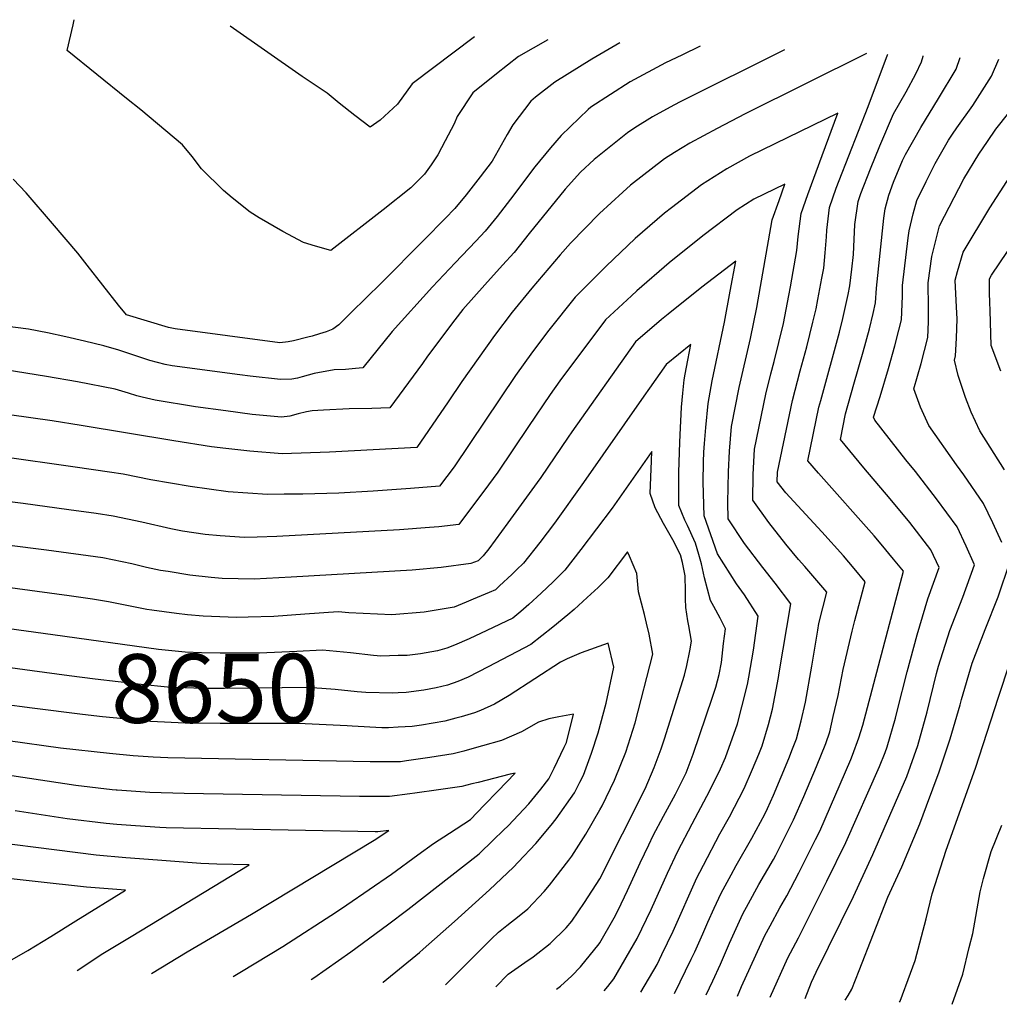
# Model space of a CAD drawing. Units: inches. Extents: x 2620122 to 2625487, y 1506988 to 1512739.
# Drawn here: x 2623228 to 2623638, y 1507059 to 1507472 of the extents above; entities that cross this region are included whole.
import ezdxf
from ezdxf.enums import TextEntityAlignment as Align

# ---------------------------------------------------------------- set-up
doc = ezdxf.new("R2010")
doc.units = ezdxf.units.IN
doc.header["$MEASUREMENT"] = 0
doc.layers.add('tile_2643_36_contour_10ft', color=13, linetype='Continuous')
doc.styles.add('Arial', font='arial.ttf')

msp = doc.modelspace()

# ---------------------------------------------------------------- linework, layer by layer
at = {"layer": 'tile_2643_36_contour_10ft'}
for points, elevation in [([(2623448.94, 1507463.34), (2623436.72, 1507456.31), (2623427.48, 1507449.03), (2623417.52, 1507441.17), (2623411, 1507431.2), (2623409.68, 1507428.09), (2623406.01, 1507421.01), (2623402.94, 1507415.22), (2623400.1, 1507410.95), (2623397.32, 1507407), (2623391.55, 1507401.29), (2623380.02, 1507392.16), (2623358.03, 1507375.12), (2623351.63, 1507376.89), (2623346.63, 1507378.44), (2623338, 1507383.07), (2623328.03, 1507388.74), (2623324.31, 1507391.13), (2623316.71, 1507397.2), (2623313.13, 1507400.27), (2623303.91, 1507409.3), (2623299.9, 1507414.44), (2623295.93, 1507419.34), (2623278.46, 1507433.96), (2623272.5, 1507438.7), (2623260.09, 1507448.77), (2623247.67, 1507458.85), (2623250.15, 1507469.66), (2623250.56, 1507471.78)], 8750), ([(2623418.24, 1507464.64), (2623392.13, 1507444.88), (2623385.95, 1507436.41), (2623378.71, 1507429.67), (2623374.54, 1507426.71), (2623368.07, 1507431.69), (2623361.53, 1507436.82), (2623356.47, 1507440.98), (2623346.06, 1507447.92), (2623315.85, 1507469)], 8760), ([(2623479.08, 1507462.06), (2623467.36, 1507455.23), (2623451.95, 1507445.63), (2623443.82, 1507439.27), (2623441.78, 1507437.62), (2623434.36, 1507427.78), (2623431.9, 1507423.67), (2623425.59, 1507412.48), (2623420.68, 1507405.92), (2623414.78, 1507398.33), (2623409.99, 1507392.67), (2623405.9, 1507388.41), (2623397.16, 1507379.53), (2623379.11, 1507361.38), (2623366.59, 1507349.06), (2623361.35, 1507343.92), (2623358.9, 1507342.16), (2623356.12, 1507340.99), (2623353.26, 1507340.1), (2623350.2, 1507339.19), (2623348.43, 1507338.7), (2623342.42, 1507337.24), (2623340.23, 1507336.75), (2623336.69, 1507336.35), (2623292.89, 1507342.26), (2623290.11, 1507342.78), (2623272.51, 1507348.09), (2623269.1, 1507352.16), (2623256.04, 1507368.93), (2623252.02, 1507373.99), (2623241.44, 1507386.37), (2623230.44, 1507399.22), (2623224.91, 1507405)], 8740), ([(2623548.18, 1507459.12), (2623504.07, 1507437.21), (2623500.16, 1507435.11), (2623492.81, 1507431.04), (2623485.4, 1507426.44), (2623482.29, 1507424.36), (2623468.33, 1507413.16), (2623462.69, 1507407.86), (2623456.3, 1507400.77), (2623441.17, 1507382.24), (2623434.92, 1507374.27), (2623429.92, 1507368.93), (2623422.6, 1507360.75), (2623413.39, 1507350.35), (2623410.07, 1507346.01), (2623398.61, 1507330.78), (2623396.4, 1507327.65), (2623382.8, 1507309.2), (2623375.29, 1507308.88), (2623365.8, 1507308.71), (2623354.92, 1507308.17), (2623350.3, 1507307.87), (2623347.93, 1507307.45), (2623344.41, 1507306.61), (2623340.88, 1507305.65), (2623337.35, 1507305.2), (2623325.05, 1507306.34), (2623314.1, 1507307.83), (2623301.4, 1507309.62), (2623284.43, 1507312.32), (2623278.98, 1507313.62), (2623276.84, 1507314.18), (2623273.35, 1507315.29), (2623267.73, 1507316.9), (2623251.94, 1507319.98), (2623238.99, 1507322.25), (2623221.56, 1507325.01)], 8720), ([(2623512.78, 1507460.62), (2623505.04, 1507456.95), (2623498.31, 1507453.72), (2623483.48, 1507445.77), (2623467.02, 1507435.06), (2623465.81, 1507434.1), (2623454.53, 1507423.22), (2623450.03, 1507418.06), (2623443.54, 1507410.19), (2623433.38, 1507396.54), (2623427.74, 1507389.35), (2623422.78, 1507383.23), (2623418.78, 1507378.94), (2623410.21, 1507369.89), (2623400.6, 1507359.85), (2623383.78, 1507341.18), (2623371.5, 1507325.87), (2623368.38, 1507325.58), (2623364.19, 1507325.27), (2623359.49, 1507325), (2623351.14, 1507323.48), (2623346.12, 1507322.1), (2623344.09, 1507321.62), (2623341.7, 1507321.22), (2623337.02, 1507320.97), (2623324.23, 1507322.36), (2623319.93, 1507322.91), (2623291.6, 1507326.8), (2623288.72, 1507327.26), (2623282.2, 1507329), (2623277.99, 1507330.36), (2623269.21, 1507333.26), (2623262.9, 1507335.14), (2623254.82, 1507337.13), (2623247.11, 1507338.92), (2623239.33, 1507340.58), (2623231.47, 1507342.11), (2623221.58, 1507343.31)], 8730), ([(2623582.5, 1507457.65), (2623531.67, 1507432.31), (2623519.86, 1507426.14), (2623508.52, 1507420.02), (2623502.05, 1507416.07), (2623497.83, 1507413.46), (2623483.62, 1507402.45), (2623480.33, 1507399.51), (2623470.64, 1507390.57), (2623458.51, 1507378.1), (2623454.14, 1507373.28), (2623442.23, 1507359.28), (2623434.03, 1507349.2), (2623426.59, 1507339.44), (2623412.9, 1507320.2), (2623407.21, 1507311.7), (2623394.1, 1507292.52), (2623357.53, 1507290.63), (2623337.67, 1507289.92), (2623324.16, 1507290.95), (2623314.03, 1507292.07), (2623308.07, 1507292.83), (2623292.3, 1507295.29), (2623253.48, 1507301.73)], 8710), ([(2623515.24, 1507063.19), (2623518.03, 1507069), (2623521.3, 1507076.04), (2623525.07, 1507084.76), (2623530.64, 1507097.06), (2623533.06, 1507101.5), (2623537.4, 1507109.35), (2623543.55, 1507119.95), (2623544.52, 1507121.75), (2623551.94, 1507136.47), (2623556.23, 1507146.33), (2623561.58, 1507158.82), (2623565.41, 1507168.54), (2623567.06, 1507173.34), (2623568.57, 1507179.78), (2623570.63, 1507188.63), (2623572.66, 1507199.52), (2623576.5, 1507215.63), (2623577.61, 1507220.09), (2623581.88, 1507236.27), (2623577.25, 1507241.8), (2623572.79, 1507247.06), (2623563.69, 1507257.12), (2623548.71, 1507273.53), (2623545.1, 1507278.17), (2623545.23, 1507282.21), (2623551.4, 1507312.16), (2623554.67, 1507324.58), (2623557.53, 1507334.73), (2623560.05, 1507345.03), (2623561.38, 1507350.63), (2623562.14, 1507354.6), (2623563.82, 1507363.54), (2623564.55, 1507367.66), (2623565.16, 1507374.09), (2623565.75, 1507380.86), (2623565.86, 1507383.52), (2623566.92, 1507393.03), (2623569.8, 1507401.12), (2623571, 1507404.33), (2623583.12, 1507435.44), (2623591.29, 1507457.02), (2623591.36, 1507457.28)], 8710), ([(2623528.4, 1507062.68), (2623530.09, 1507066.61), (2623539.9, 1507088.08), (2623542.1, 1507092.11), (2623546.23, 1507099.65), (2623549.16, 1507104.73), (2623554.19, 1507114.27), (2623561.16, 1507128.24), (2623562.87, 1507131.73), (2623575.9, 1507161.79), (2623576.65, 1507163.66), (2623579.28, 1507170.87), (2623580.99, 1507176.23), (2623597.93, 1507240.67), (2623593.75, 1507245.8), (2623588.58, 1507252.08), (2623585.66, 1507255.49), (2623562.36, 1507281.75), (2623557.92, 1507286.9), (2623562.5, 1507309.41), (2623563.28, 1507312.26), (2623571.21, 1507340.9), (2623572.59, 1507346.6), (2623574.85, 1507356.7), (2623575.55, 1507360.33), (2623576.37, 1507367.18), (2623576.98, 1507373.38), (2623577.16, 1507376.63), (2623577.56, 1507386), (2623578.99, 1507395.58), (2623580.16, 1507398.96), (2623584.2, 1507409.32), (2623588.06, 1507418.96), (2623593.79, 1507432.29), (2623599.08, 1507441.62), (2623603.09, 1507449.09), (2623605.51, 1507454.09), (2623606.22, 1507456.55), (2623606.25, 1507456.64)], 8720), ([(2623542.15, 1507062.15), (2623549.55, 1507078.73), (2623553.99, 1507087.06), (2623565.92, 1507110.83), (2623573.81, 1507126.98), (2623587.86, 1507158.8), (2623590.3, 1507164.77), (2623591.09, 1507167.08), (2623594.62, 1507179.05), (2623595.52, 1507182.55), (2623599.5, 1507198.46), (2623603.65, 1507214.09), (2623608.22, 1507229.13), (2623612.9, 1507242.2), (2623609.46, 1507249.64), (2623600.57, 1507261.06), (2623592.32, 1507271.02), (2623581.32, 1507284.04), (2623571.51, 1507295.92), (2623573.69, 1507306.65), (2623577.16, 1507319.01), (2623581.05, 1507332.67), (2623583.73, 1507342.21), (2623585.25, 1507348.6), (2623586.3, 1507353.17), (2623586.71, 1507359.22), (2623589.69, 1507388.57), (2623590.28, 1507392.52), (2623591.81, 1507398.3), (2623593.79, 1507403.69), (2623597.56, 1507412.77), (2623598.86, 1507415.25), (2623605.19, 1507426.56), (2623612.66, 1507438.82), (2623620, 1507451.11), (2623621.71, 1507455.99)], 8730), ([(2623556.72, 1507061.59), (2623559.49, 1507068.5), (2623561.35, 1507072.7), (2623577.08, 1507104.35), (2623585.18, 1507122.05), (2623599.37, 1507154.72), (2623603.94, 1507167.59), (2623607.9, 1507181.8), (2623611.86, 1507197.89), (2623612.67, 1507200.94), (2623617.32, 1507215.86), (2623622.86, 1507229.74), (2623627.71, 1507243.32), (2623624.27, 1507251.16), (2623620.41, 1507259.32), (2623611.77, 1507270.95), (2623602.94, 1507282.43), (2623598.9, 1507287.31), (2623585.94, 1507303.92), (2623585.4, 1507305.21), (2623588.18, 1507313.92), (2623591.63, 1507325.57), (2623594.39, 1507335.11), (2623596.04, 1507341.72), (2623597.1, 1507345.98), (2623597.59, 1507356), (2623597.56, 1507360.37), (2623599.95, 1507380.33), (2623600.33, 1507383.24), (2623602.05, 1507390.4), (2623603.58, 1507396.03), (2623607.49, 1507403.94), (2623611.28, 1507411.51), (2623616.76, 1507421.29), (2623618.47, 1507423.83), (2623620.27, 1507426.43), (2623626.98, 1507435.87), (2623634.79, 1507448.06), (2623637.85, 1507455.3)], 8740), ([(2623502.02, 1507063.7), (2623509.05, 1507078.06), (2623510.54, 1507081.15), (2623513.88, 1507088.76), (2623515.98, 1507093.57), (2623518.68, 1507099.46), (2623521.62, 1507105.8), (2623525.77, 1507113.48), (2623527.92, 1507117.4), (2623534.42, 1507128.8), (2623539.85, 1507138.86), (2623541.03, 1507141.2), (2623543.47, 1507146.82), (2623549.89, 1507162.18), (2623551.47, 1507166.24), (2623553.09, 1507170.45), (2623555.04, 1507178.05), (2623556.87, 1507185.78), (2623559.56, 1507200.88), (2623562.07, 1507215.95), (2623562.56, 1507218.79), (2623565.83, 1507231.86), (2623556.6, 1507242.61), (2623553.95, 1507245.57), (2623548.7, 1507252.05), (2623541.59, 1507261.12), (2623534.8, 1507270.43), (2623535.01, 1507281.22), (2623535.52, 1507291.81), (2623540.29, 1507314.91), (2623542.4, 1507323.36), (2623543.74, 1507328.52), (2623547.63, 1507344.43), (2623549.97, 1507356.22), (2623550.63, 1507359.89), (2623553.33, 1507375.13), (2623553.85, 1507380.98), (2623555.13, 1507390.53), (2623557.93, 1507398.6), (2623563.93, 1507414.83), (2623570.46, 1507432.64), (2623533.44, 1507414.56), (2623523.91, 1507409.23), (2623513.29, 1507402.62), (2623500.72, 1507392.92), (2623497.84, 1507390.65), (2623485.52, 1507380.14), (2623473.35, 1507368.44), (2623460.38, 1507355.48), (2623449.38, 1507341.67), (2623442.53, 1507332.65), (2623435.39, 1507322.69), (2623409.7, 1507284.44), (2623403.54, 1507276.25), (2623391.47, 1507275.29), (2623375.78, 1507274.29), (2623361.42, 1507273.41), (2623346.26, 1507273.03), (2623338.5, 1507272.93), (2623331.53, 1507272.87), (2623315.04, 1507274), (2623299.1, 1507276.15), (2623282.7, 1507278.99), (2623271.1, 1507281.28), (2623265.28, 1507282.17), (2623250.9, 1507284.24)], 8700), ([(2623639.11, 1507252.71), (2623635.44, 1507261.02), (2623631.46, 1507269.07), (2623623.24, 1507281.09), (2623620.12, 1507285.19), (2623608.52, 1507301.67), (2623605.06, 1507309.45), (2623602.34, 1507317.16), (2623605.41, 1507327.77), (2623608.18, 1507338.59), (2623608.39, 1507345.19), (2623608.48, 1507348.74), (2623608.42, 1507353.35), (2623608.27, 1507359.23), (2623608.25, 1507361.5), (2623609.87, 1507372.54), (2623613.03, 1507385.44), (2623623.26, 1507405.1), (2623629.55, 1507415.46), (2623633.15, 1507420.8), (2623636.71, 1507425.96), (2623642.07, 1507432.76)], 8750), ([(2623640.28, 1507283.19), (2623629.94, 1507299.54), (2623626.35, 1507307.33), (2623623.99, 1507313.54), (2623623.06, 1507315.99), (2623620.83, 1507322.75), (2623619.28, 1507329.11), (2623619.76, 1507330.88), (2623620.16, 1507338.27), (2623620.41, 1507346.46), (2623620.12, 1507351.33), (2623619.64, 1507362.7), (2623620.61, 1507366.25), (2623622.92, 1507374.37), (2623634.14, 1507392.91), (2623645.65, 1507410.67)], 8760), ([(2623487.99, 1507064.24), (2623494.71, 1507075.85), (2623496.79, 1507080.08), (2623501.52, 1507089.89), (2623511.43, 1507112.15), (2623512.58, 1507114.57), (2623514.14, 1507117.58), (2623521.09, 1507130.59), (2623525.14, 1507137.8), (2623531.23, 1507149.6), (2623534.71, 1507157.7), (2623537.36, 1507164.02), (2623538.79, 1507167.49), (2623541.42, 1507176.48), (2623543.09, 1507182.93), (2623545.59, 1507196.08), (2623545.94, 1507198.06), (2623550.81, 1507227.07), (2623544.19, 1507235.73), (2623539.03, 1507242.19), (2623531.41, 1507252.35), (2623524.5, 1507262.7), (2623524.41, 1507269.49), (2623524.64, 1507282.26), (2623525.08, 1507291.04), (2623525.9, 1507301.32), (2623529.13, 1507317.67), (2623533.89, 1507338.24), (2623536.46, 1507351.2), (2623542.95, 1507387.95), (2623545.82, 1507396.04), (2623548.31, 1507402.8), (2623535.23, 1507396.54), (2623528.24, 1507392.13), (2623513.88, 1507381.22), (2623499.85, 1507369.86), (2623486.26, 1507358.13), (2623484.02, 1507356.1), (2623473.15, 1507346.05), (2623454.05, 1507320.4), (2623449.99, 1507314.76), (2623440.81, 1507301.33), (2623428.04, 1507282.2), (2623424.11, 1507276.85), (2623411.74, 1507260.26), (2623403.32, 1507259.34), (2623399.39, 1507258.97), (2623386.88, 1507257.99), (2623335.48, 1507255.16), (2623327.24, 1507254.91), (2623321.85, 1507254.82), (2623311.73, 1507255.52), (2623305.42, 1507256.06), (2623295.87, 1507257.53), (2623291.05, 1507258.46), (2623278.95, 1507261.21), (2623266.81, 1507263.81), (2623259.73, 1507264.82), (2623248.26, 1507266.42)], 8690), ([(2623638.8, 1507324.48), (2623634.76, 1507335.25), (2623634.25, 1507349.93), (2623634.16, 1507353.23), (2623634.05, 1507357.29), (2623633.95, 1507363.15), (2623634.89, 1507364.78), (2623644.71, 1507379.46)], 8770), ([(2623472.59, 1507064.84), (2623474.1, 1507066.61), (2623476.67, 1507069.86), (2623486.44, 1507086.81), (2623492.23, 1507098.9), (2623499.08, 1507114.18), (2623503.46, 1507123.42), (2623509.42, 1507134.89), (2623515.62, 1507146.46), (2623519.38, 1507153.87), (2623521.26, 1507157.81), (2623523.34, 1507162.63), (2623528.46, 1507176.67), (2623530.31, 1507183.92), (2623532.6, 1507193.18), (2623533.18, 1507196.3), (2623535.08, 1507207.59), (2623537.07, 1507221.81), (2623531.33, 1507230.81), (2623528.07, 1507235.46), (2623520.03, 1507247.94), (2623514.52, 1507263.87), (2623514.07, 1507277.93), (2623514.2, 1507286.46), (2623514.34, 1507290.55), (2623514.59, 1507294.17), (2623515.1, 1507300.9), (2623516.16, 1507310.95), (2623517.87, 1507320.46), (2623522.93, 1507345.1), (2623525.36, 1507358.01), (2623527.7, 1507370.65), (2623513.54, 1507359.76), (2623499.4, 1507348.43), (2623496.58, 1507346.09), (2623485.75, 1507336.75), (2623459, 1507299.11), (2623457.44, 1507296.88), (2623446.08, 1507279.99), (2623444.5, 1507277.81), (2623432.23, 1507261.01), (2623424.22, 1507250.11), (2623421.84, 1507247.1), (2623419.73, 1507245.1), (2623416.69, 1507243.9), (2623404.28, 1507242.28), (2623392.07, 1507241.19), (2623341.4, 1507238.23), (2623325.95, 1507237.41), (2623312.6, 1507237.58), (2623307.86, 1507238), (2623299.04, 1507239.01), (2623289.93, 1507240.51), (2623286.77, 1507241.04), (2623280.79, 1507242.27), (2623274.64, 1507243.71), (2623262.5, 1507246.27), (2623238.93, 1507249.57), (2623204.45, 1507253.9)], 8680), ([(2623452.57, 1507065.61), (2623454.22, 1507066.81), (2623459, 1507071.14), (2623462.62, 1507074.88), (2623470.42, 1507084.51), (2623470.69, 1507084.9), (2623476.77, 1507095.49), (2623478.41, 1507098.69), (2623482.38, 1507106.87), (2623487.66, 1507118.42), (2623491.26, 1507126.04), (2623493.09, 1507129.89), (2623497.41, 1507138.08), (2623502.4, 1507147.24), (2623504.99, 1507152.27), (2623506.88, 1507156.2), (2623509.82, 1507164.03), (2623517.96, 1507187.84), (2623519.31, 1507192.03), (2623520.72, 1507197.35), (2623521.68, 1507202.46), (2623522.63, 1507210.4), (2623523.33, 1507216.56), (2623521.13, 1507221.06), (2623518.57, 1507225.92), (2623517.07, 1507228.46), (2623514.62, 1507237.86), (2623513.35, 1507243.73), (2623512.24, 1507247.68), (2623510.9, 1507252.38), (2623507.5, 1507259.83), (2623506.31, 1507262.12), (2623503.9, 1507268.24), (2623503.81, 1507282.15), (2623504.25, 1507294.57), (2623504.37, 1507297.89), (2623504.94, 1507309.43), (2623505.46, 1507315.26), (2623506.1, 1507320.89), (2623506.5, 1507323.27), (2623507.09, 1507326.16), (2623508.94, 1507335.71), (2623498.51, 1507327.33), (2623491.54, 1507317.38), (2623489.21, 1507314.04), (2623463.98, 1507277.8), (2623451.8, 1507260.87), (2623445.6, 1507252.77), (2623438.83, 1507244.11), (2623435.84, 1507241.22), (2623433.87, 1507239.32), (2623428.75, 1507234.55), (2623426.98, 1507232.94), (2623424.45, 1507231.82), (2623417.7, 1507228.96), (2623414.8, 1507227.75), (2623409.75, 1507225.65), (2623397.13, 1507223.48), (2623383.57, 1507222.36), (2623365.58, 1507223.24), (2623361.18, 1507223.62), (2623347.11, 1507222.73), (2623334.21, 1507221.76), (2623323.41, 1507221.43), (2623318.51, 1507221.33), (2623304.6, 1507221.87), (2623298.05, 1507222.44), (2623293.45, 1507222.98), (2623283.06, 1507224.39), (2623281.02, 1507224.7), (2623270.48, 1507226.76), (2623264.94, 1507227.81), (2623258.26, 1507229.03), (2623248.49, 1507230.43), (2623210.18, 1507235.49)], 8670), ([(2623253.48, 1507301.73), (2623241.25, 1507303.76), (2623153.76, 1507316.04), (2623137.28, 1507318.82), (2623134.14, 1507319.4), (2623127.46, 1507320.81), (2623120.81, 1507322.48), (2623118.78, 1507323.02), (2623101.3, 1507327.06)], 8710), ([(2623250.9, 1507284.24), (2623219.35, 1507288.77), (2623177.24, 1507294.07), (2623164.49, 1507295.95), (2623147.91, 1507298.9), (2623132.09, 1507301.85), (2623114.77, 1507305.67), (2623098.7, 1507309.5)], 8700), ([(2623248.26, 1507266.42), (2623229.18, 1507269.08), (2623189.08, 1507274.07), (2623175.06, 1507276.15), (2623158.5, 1507279.07), (2623130.07, 1507284.56), (2623119.12, 1507286.86), (2623107.97, 1507289.53), (2623096.19, 1507292.53)], 8690), ([(2623427.19, 1507066.59), (2623432.41, 1507071.86), (2623439.36, 1507076.74), (2623442.8, 1507079.11), (2623450, 1507084.69), (2623456.69, 1507091.27), (2623459.03, 1507094.1), (2623464.37, 1507101.93), (2623470.72, 1507111.84), (2623489.79, 1507149.52), (2623493.56, 1507158.47), (2623496.46, 1507166.23), (2623497.86, 1507170.5), (2623506.18, 1507197.15), (2623507.22, 1507201.17), (2623508.48, 1507207.28), (2623509.12, 1507211.39), (2623508.06, 1507217.8), (2623507.59, 1507219.85), (2623506.72, 1507225.53), (2623506.63, 1507229.1), (2623506.68, 1507232.36), (2623506.52, 1507238.71), (2623505.42, 1507244.28), (2623504.59, 1507247.59), (2623501.36, 1507253.9), (2623497.49, 1507260.62), (2623493.93, 1507267.22), (2623491.87, 1507273.2), (2623492.36, 1507286.87), (2623492.6, 1507290.86), (2623475.88, 1507267.14), (2623462.77, 1507249.75), (2623456.11, 1507241.08), (2623451.2, 1507236.27), (2623446.18, 1507231.49), (2623440.97, 1507226.74), (2623437.65, 1507223.81), (2623434.27, 1507220.95), (2623423.41, 1507215.81), (2623415.98, 1507212.31), (2623409.87, 1507209.72), (2623406.63, 1507208.48), (2623402.77, 1507207.29), (2623395.6, 1507206.03), (2623390.08, 1507205.39), (2623386.22, 1507205.3)], 8660), ([(2623406.12, 1507067.4), (2623406.25, 1507067.53), (2623425.36, 1507086.61), (2623428.27, 1507089.41), (2623431.81, 1507092.29), (2623436.97, 1507096.22), (2623440.62, 1507099.18), (2623447.38, 1507106.42), (2623449.66, 1507109.16), (2623457.82, 1507119.59), (2623459.07, 1507121.32), (2623464.9, 1507130.54), (2623470.76, 1507140.66), (2623471.68, 1507142.44), (2623476.85, 1507153.15), (2623479.58, 1507159.63), (2623481.64, 1507164.92), (2623485.55, 1507177.16), (2623492.98, 1507205.99), (2623491.44, 1507214.3), (2623490.34, 1507218.95), (2623489.46, 1507222.48), (2623486.95, 1507232.08), (2623486.22, 1507239.66), (2623483.12, 1507246.98), (2623482.3, 1507248.87), (2623474.08, 1507237.92), (2623470.01, 1507233.87), (2623465.45, 1507229.64), (2623460.01, 1507224.64), (2623457.33, 1507222.35), (2623451.02, 1507217.19), (2623441.85, 1507210.01), (2623424, 1507200.59), (2623415.64, 1507196.31), (2623411.31, 1507194.53), (2623406.87, 1507192.98), (2623402.17, 1507191.77), (2623397.03, 1507190.83), (2623389.63, 1507189.91), (2623386.24, 1507189.75)], 8650), ([(2623573.59, 1507060.94), (2623574.75, 1507062.96), (2623576.36, 1507065.54), (2623579.37, 1507073.44), (2623591.37, 1507104.15), (2623597.3, 1507116.8), (2623604.78, 1507134.77), (2623607.67, 1507142.31), (2623612.93, 1507156.61), (2623617.55, 1507170.41), (2623621.7, 1507184.66), (2623622.26, 1507186.94), (2623626.67, 1507202.21), (2623632.14, 1507216.2), (2623637.59, 1507230.01), (2623642.53, 1507244.45)], 8750), ([(2623241.64, 1507213.98), (2623207.92, 1507218.63)], 8660), ([(2623386.22, 1507205.3), (2623378.94, 1507205.11), (2623375.91, 1507205.34), (2623366.25, 1507206.51), (2623354.55, 1507207.58), (2623343.75, 1507207.02), (2623328.17, 1507206.39), (2623323.79, 1507206.34), (2623311.64, 1507206.31), (2623303.87, 1507206.49), (2623297.03, 1507206.74), (2623285.89, 1507207.89), (2623241.64, 1507213.98)], 8660), ([(2623379.88, 1507068.41), (2623379.94, 1507068.46), (2623395.14, 1507080.92), (2623396.76, 1507082.27), (2623409.87, 1507093.84), (2623424.51, 1507107.11), (2623434.54, 1507116.67), (2623436.56, 1507118.72), (2623443.96, 1507126.6), (2623450.38, 1507134.31), (2623452.51, 1507136.99), (2623460.16, 1507147.88), (2623462.38, 1507152.22), (2623463.93, 1507155.26), (2623467.32, 1507164.5), (2623470.05, 1507172.94), (2623473.46, 1507185.45), (2623476.58, 1507200.5), (2623474.29, 1507210.55), (2623462.91, 1507206.44), (2623457.13, 1507204), (2623454.3, 1507202.6), (2623432.72, 1507188.61), (2623426.66, 1507184.97), (2623420.79, 1507182.36), (2623418.24, 1507181.28), (2623412.63, 1507179.68), (2623410.38, 1507179.08), (2623405.8, 1507177.86), (2623396.05, 1507176.14), (2623392.08, 1507175.55), (2623386.26, 1507175.29)], 8640), ([(2623232.92, 1507198.94), (2623199.07, 1507203.52)], 8650), ([(2623596.23, 1507060.06), (2623596.54, 1507060.58), (2623600.92, 1507072.21), (2623602.82, 1507077.56), (2623607.43, 1507094.96), (2623609.99, 1507105.53), (2623615.86, 1507123.77), (2623628.16, 1507158.15), (2623637.71, 1507187.92), (2623642.54, 1507202.32)], 8760), ([(2623386.24, 1507189.75), (2623384.09, 1507189.64), (2623372.73, 1507189.86), (2623369.14, 1507190.1), (2623359.87, 1507191.09), (2623354.25, 1507191.56), (2623348.11, 1507192.01), (2623337.64, 1507191.75), (2623313.5, 1507191.6), (2623304.27, 1507191.58), (2623289.67, 1507192.04), (2623278.57, 1507193.26), (2623259.35, 1507195.5), (2623248.37, 1507196.86), (2623232.92, 1507198.94)], 8650), ([(2623232.94, 1507183.35), (2623220.2, 1507184.98)], 8640), ([(2623386.26, 1507175.29), (2623382.28, 1507175.1), (2623379.37, 1507175.08), (2623367.03, 1507175.73), (2623364.84, 1507175.89), (2623347.36, 1507176.74), (2623341.26, 1507176.84), (2623332.2, 1507176.89), (2623311.76, 1507176.93), (2623296.99, 1507177.04), (2623282.47, 1507177.66), (2623271.32, 1507178.77), (2623262.37, 1507179.68), (2623254, 1507180.66), (2623232.94, 1507183.35)], 8640), ([(2623349.81, 1507069.57), (2623350.89, 1507070.25), (2623366.42, 1507081.15), (2623381.73, 1507092.46), (2623390.38, 1507099), (2623420.21, 1507122.29), (2623426.05, 1507127.94), (2623430.4, 1507132.15), (2623432.29, 1507133.99), (2623441.04, 1507143.26), (2623446.04, 1507149.36), (2623449.45, 1507153.73), (2623451.59, 1507158.12), (2623455.84, 1507166.89), (2623456.8, 1507168.98), (2623459.78, 1507180.76), (2623453.55, 1507179.64), (2623449.43, 1507178.78), (2623445.05, 1507177.47), (2623437.94, 1507173.36), (2623429.52, 1507169.68), (2623421.65, 1507167.49), (2623416.21, 1507165.98), (2623413.76, 1507165.33), (2623409.37, 1507164.17), (2623399.57, 1507162.61), (2623389.75, 1507161.17), (2623387.31, 1507160.84), (2623374.57, 1507160.85), (2623289.72, 1507162.51), (2623283.64, 1507162.81), (2623275.28, 1507163.29), (2623265.33, 1507164.25), (2623244.85, 1507166.6), (2623222.83, 1507169.67)], 8630), ([(2623317.08, 1507070.84), (2623320.68, 1507072.93), (2623337.98, 1507083.5), (2623360.49, 1507097.9), (2623364.73, 1507100.83), (2623383.43, 1507113.76), (2623394.44, 1507121.91), (2623401.1, 1507126.59), (2623407.79, 1507130.97), (2623416.51, 1507136.7), (2623422.29, 1507142.59), (2623428.05, 1507148.56), (2623435.28, 1507156.09), (2623433.22, 1507155.58), (2623419.8, 1507152.21), (2623417.17, 1507151.53), (2623412.94, 1507150.47), (2623403.11, 1507149.07), (2623393.26, 1507147.71), (2623391.18, 1507147.42), (2623382.59, 1507146.29), (2623370.06, 1507146.34), (2623296.57, 1507147.5), (2623282.22, 1507148.02), (2623268.53, 1507148.89), (2623268.13, 1507148.93), (2623266.52, 1507149.11), (2623251.19, 1507150.89), (2623167.88, 1507163.46)], 8620), ([(2623282.88, 1507072.16), (2623297.83, 1507081.14), (2623324.85, 1507096.98), (2623376.22, 1507128.01), (2623382.34, 1507132.08), (2623377.79, 1507131.46), (2623376.65, 1507131.47), (2623289.02, 1507133.14), (2623286.38, 1507133.23), (2623276.24, 1507133.93), (2623268.39, 1507134.55), (2623263.87, 1507134.97), (2623247.67, 1507136.98), (2623225.83, 1507140.3)], 8610), ([(2623618.41, 1507059.21), (2623622.76, 1507071.77), (2623625.54, 1507082.95), (2623626.97, 1507088.82), (2623630.05, 1507106.27), (2623631.46, 1507111.99), (2623634.64, 1507123.18), (2623639.17, 1507134.22)], 8770), ([(2623251.73, 1507073.36), (2623262.52, 1507080.51), (2623274.38, 1507087.68), (2623323.82, 1507117.71), (2623310.28, 1507117.95), (2623303.54, 1507118.16), (2623285.46, 1507119.56), (2623272.17, 1507120.6), (2623259.81, 1507121.68), (2623200.2, 1507129.26)], 8600), ([(2623223.64, 1507077.49), (2623231.14, 1507081.8), (2623240.71, 1507087.56), (2623251.29, 1507094.12), (2623272, 1507106.99), (2623255.74, 1507108.36), (2623213.74, 1507112.95)], 8590)]:
    msp.add_lwpolyline(points, dxfattribs=dict(at, elevation=elevation))

# ---------------------------------------------------------------- texts
at = {"color": 18, "style": 'Arial'}
msp.add_text('8650', height=28.8, rotation=0.0908, dxfattribs=at).set_placement((2623309.58, 1507191.59), align=Align.MIDDLE_CENTER)

doc.saveas('drawing.dxf')
